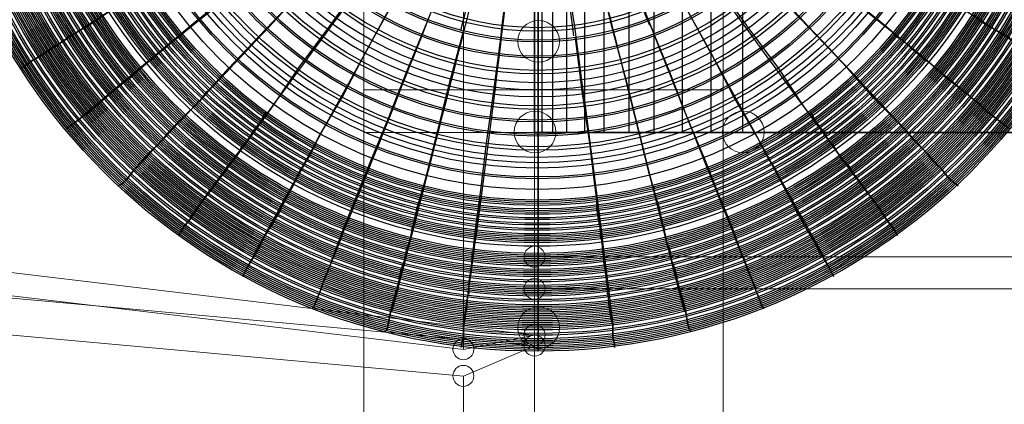
# Model space of a CAD drawing. Units: millimetres. Extents: x 346451 to 354682, y 96572 to 106010.
# Drawn here: x 348894 to 349169, y 100652 to 100760 of the extents above; entities that cross this region are included whole.
import ezdxf

# ---------------------------------------------------------------- set-up
doc = ezdxf.new("R2010")
doc.units = ezdxf.units.MM
doc.layers.add('МАФЫ НАШИ', color=250, linetype='Continuous', lineweight=25)

# ---------------------------------------------------------------- blocks, each defined once
blk = doc.blocks.new('аптен6н')
at = {"layer": 'МАФЫ НАШИ', "lineweight": 13}
for points in [[(10227.69, -3469.57), (10227.69, -3427.83), (10227.69, -3386.09), (10227.69, -3343.35), (10227.69, -3301.11), (10227.69, -3258.38), (10227.69, -3215.64), (10227.69, -3173.41), (10227.69, -3131.17), (10227.69, -3088.93), (10227.69, -3047.19), (10227.69, -3005.94), (10227.69, -2965.2)], [(10127.31, -2943.33), (10127.31, -2981.1), (10127.31, -3019.36), (10127.31, -3058.62), (10127.31, -3097.87), (10127.31, -3137.63), (10127.31, -3177.88), (10127.31, -3218.13), (10127.31, -3258.38), (10127.31, -3298.63), (10127.31, -3338.88), (10127.31, -3379.13), (10127.31, -3418.88), (10127.31, -3458.14)], [(10127.31, -3469.57), (10127.31, -3427.83), (10127.31, -3386.09), (10127.31, -3343.35), (10127.31, -3301.11), (10127.31, -3258.38), (10127.31, -3215.64), (10127.31, -3173.41), (10127.31, -3131.17), (10127.31, -3088.93), (10127.31, -3047.19), (10127.31, -3005.94), (10127.31, -2965.2)], [(10227.69, -3458.14), (10227.69, -3418.88), (10227.69, -3379.13), (10227.69, -3338.88), (10227.69, -3298.63), (10227.69, -3258.38), (10227.69, -3218.13), (10227.69, -3177.88), (10227.69, -3137.63), (10227.69, -3097.87), (10227.69, -3058.62), (10227.69, -3019.36), (10227.69, -2981.1), (10227.69, -2943.33)], [(9614.99, -3305.09), (10175.02, -3317.02), (10175.02, -3426.34)], [(9614.99, -3359.25), (10175.02, -3426.34), (10155.14, -3430.31), (9603.56, -3364.72), (9603.56, -3309.56), (10155.14, -3320.99)], [(10175.02, -3317.02), (10155.14, -3320.99), (10155.14, -3430.31)], [(10227.69, -3357.76), (10127.31, -3357.76)], [(10227.69, -3369.69), (10127.31, -3369.69)], [(9614.99, -3378.14), (10175.02, -3429.32), (10175.02, -3536.16)], [(9614.99, -3431.31), (10175.02, -3536.16), (10155.14, -3544.61), (9603.56, -3441.74), (9603.56, -3387.58), (10155.14, -3437.77)], [(10175.02, -3404.47), (10175.02, -3521.75), (10175.02, -3530.69), (10175.02, -3413.42)], [(11004.88, -3404.47), (10175.02, -3404.47), (10175.02, -3413.42), (11004.88, -3413.42)], [(10175.02, -3429.32), (10155.14, -3437.77), (10155.14, -3544.61)]]:
    blk.add_lwpolyline(points, dxfattribs=at)
at = {"layer": 'МАФЫ НАШИ', "lineweight": 25}
for points in [[(10161.5, -3285.69, 0.000728), (10141.07, -3323, -0.002128), (10096.5, -3403.98), (10096.5, -3404.47), (10097.5, -3402.98), (10098.99, -3400), (10101.97, -3395.03), (10105.45, -3388.57), (10109.92, -3380.12), (10114.89, -3370.68), (10121.35, -3359.75), (10127.81, -3347.33), (10135.26, -3333.91, 0.000124), (10175.87, -3259.67, -0.000191), (10160.99, -3233.4, -0.000733), (10140.93, -3196.48, 0.002128), (10096.5, -3115.76)], [(10176.11, -3259.11, -0.000124), (10196.88, -3341.37), (10200.86, -3356.27), (10204.34, -3370.19), (10207.32, -3382.11), (10210.3, -3393.04), (10212.29, -3401.99), (10214.27, -3408.95), (10215.77, -3414.41), (10216.76, -3417.89), (10217.26, -3419.88), (10216.76, -3419.38, -0.001219), (10194.29, -3330.13, 0.000739)], [(10110.92, -3206.2), (10098.99, -3196.26), (10088.55, -3187.32), (10078.62, -3179.37), (10070.17, -3172.41), (10063.21, -3166.45), (10057.25, -3161.48), (10053.27, -3158), (10050.29, -3156.01), (10048.8, -3155.02), (10049.3, -3155.02, 0.002013), (10120.36, -3214.15), (10127.31, -3219.62), (10135.26, -3226.08), (10144.21, -3233.53), (10153.32, -3240.75, -0.00019), (10175.75, -3259.84, 0.000124), (10247.07, -3305.09, -0.004648), (10315.15, -3348.32, 0.001396), (10236.74, -3298.46, 0.00073), (10201, -3275.09, 0.000191), (10175.56, -3259.58, 0.00019), (10195.87, -3281.21, -0.000725), (10225.04, -3312)], [(10225.21, -3312.54, -0.007255), (10288.81, -3380.12), (10287.82, -3379.13), (10285.33, -3376.15), (10281.36, -3372.17), (10276.39, -3366.71), (10269.93, -3360.25), (10262.48, -3351.8), (10254.03, -3342.86), (10244.09, -3332.42)], [(10233.48, -3321.56, -0.000124), (10175.46, -3259.97, -0.000191)], [(10149.2, -3192.25, -0.000737), (10165.17, -3232.08, -0.000191), (10176.23, -3259.54, -0.00019), (10153.15, -3278.75), (10144.21, -3286.21), (10135.26, -3293.66), (10127.31, -3300.12), (10120.36, -3306.08, 0.005397), (10049.3, -3364.72), (10048.8, -3365.22), (10050.29, -3364.22), (10053.27, -3361.74), (10057.25, -3358.26), (10063.21, -3353.29), (10070.17, -3347.33), (10078.62, -3340.37), (10088.55, -3332.42), (10098.99, -3323.48), (10110.92, -3313.54)], [(10189.9, -3285.46, -0.000725), (10210.8, -3322.98, 0.002128), (10255.52, -3403.98), (10255.52, -3404.47), (10254.53, -3402.98), (10253.03, -3400), (10250.05, -3395.03), (10246.57, -3388.57), (10242.1, -3380.12), (10237.13, -3370.68), (10230.67, -3359.75), (10224.21, -3347.33), (10216.76, -3333.91, -0.000124), (10175.98, -3260.26, -0.00019), (10168.05, -3231.63)], [(10225.7, -3327.95), (10234.65, -3340.37), (10243.1, -3351.8), (10250.05, -3362.24), (10256.51, -3371.18), (10261.98, -3378.63), (10266.45, -3384.6), (10269.93, -3389.07), (10271.92, -3392.05), (10272.91, -3393.54), (10272.91, -3393.04, -0.004259), (10218.25, -3318.51)], [(10126.32, -3327.95), (10117.38, -3340.37), (10108.93, -3351.8), (10101.97, -3362.24), (10095.51, -3371.18), (10090.04, -3378.63), (10085.57, -3384.6), (10082.09, -3389.07), (10080.11, -3392.05), (10079.11, -3393.54), (10079.11, -3393.04, 0.004259), (10133.77, -3318.51, -0.000732)], [(10114.94, -3298.36, 0.001396), (10036.87, -3348.32, -0.004648), (10104.95, -3305.09)], [(10149.41, -3271.9, -0.000191), (10176.09, -3259.57, -0.000191), (10165, -3287.79, -0.000732), (10149.67, -3326.95, -0.002914), (10115.39, -3412.92), (10115.39, -3413.42), (10115.88, -3411.93), (10117.38, -3408.45), (10119.36, -3402.98), (10121.85, -3396.03), (10125.33, -3387.58), (10129.3, -3377.64), (10134.27, -3365.71), (10139.24, -3352.79), (10145.2, -3338.38)], [(10160.81, -3286.17, -0.000191), (10175.34, -3259.72, 0.00019), (10168.41, -3288.25, 0.000728), (10158.12, -3329.94, -0.001219), (10135.26, -3419.38), (10134.77, -3419.88), (10135.26, -3417.89), (10136.26, -3414.41), (10137.75, -3408.95), (10139.74, -3401.99), (10141.72, -3393.04), (10144.71, -3382.11), (10147.69, -3370.19), (10151.17, -3356.27), (10155.14, -3341.37)], [(10154.4, -3341.08, -0.000124), (10175.63, -3259.82, 0.000191), (10198.87, -3278.75), (10207.81, -3286.21), (10216.76, -3293.66), (10224.71, -3300.12), (10231.67, -3306.08, -0.005397), (10302.73, -3364.72), (10303.22, -3365.22), (10301.73, -3364.22), (10299.25, -3361.74), (10294.78, -3358.26), (10288.81, -3353.29), (10281.86, -3347.33), (10273.41, -3340.37), (10263.47, -3332.42), (10253.03, -3323.48), (10241.11, -3313.54)], [(10167.07, -3331.43, -0.00737), (10155.14, -3423.36), (10155.64, -3421.87), (10156.13, -3418.39), (10156.63, -3412.92), (10157.63, -3405.47), (10158.62, -3396.03), (10160.11, -3385.09), (10161.6, -3372.67), (10163.59, -3358.76), (10165.58, -3343.35, 0.000091), (10172.53, -3284.72)], [(10186.69, -3288.19, 0.000737), (10202.35, -3326.95, 0.002914), (10236.64, -3412.92), (10236.64, -3413.42), (10236.14, -3411.93), (10234.65, -3408.45), (10232.66, -3402.98), (10230.18, -3396.03), (10226.7, -3387.58), (10222.72, -3377.64), (10217.75, -3365.71), (10212.78, -3352.79), (10206.82, -3338.38)], [(10126.82, -3312.54, -0.000964), (10063.21, -3380.12), (10064.2, -3379.13), (10066.69, -3376.15), (10070.66, -3372.17), (10075.63, -3366.71), (10082.09, -3360.25), (10089.55, -3351.8), (10098, -3342.86), (10107.93, -3332.42), (10118.37, -3321.49)], [(10184.96, -3331.43, -0.003808), (10196.88, -3423.36), (10196.39, -3421.87), (10195.89, -3418.39), (10195.39, -3412.92), (10194.4, -3405.47), (10193.4, -3396.03), (10191.91, -3385.09), (10190.42, -3372.67), (10188.43, -3358.76), (10186.45, -3343.35)]]:
    blk.add_lwpolyline(points, format="xyb", dxfattribs=at)
for points in [[(10233.16, -3369.69), (10220.73, -3369.69), (10209.31, -3369.69), (10199.37, -3369.69), (10190.42, -3369.69), (10183.47, -3369.69), (10178, -3369.69), (10175.02, -3369.69), (10175.02, -3269.81), (10175.02, -3369.69), (11004.88, -3369.69), (11014.32, -3369.69), (11004.88, -3369.69), (11004.88, -3269.81), (11014.32, -3269.81), (11014.32, -3369.69), (10233.16, -3369.69), (10233.16, -3269.81)], [(10177.01, -3269.81), (10177.01, -3369.69)], [(10179.99, -3269.81), (10179.99, -3369.69)], [(10183.96, -3269.81), (10183.96, -3369.69)], [(10188.93, -3269.81), (10188.93, -3369.69)], [(10194.4, -3269.81), (10194.4, -3369.69)], [(10201.35, -3269.81), (10201.35, -3369.69)], [(10208.31, -3269.81), (10208.31, -3369.69)], [(10216.26, -3269.81), (10216.26, -3369.69)], [(10224.21, -3269.81), (10224.21, -3369.69)], [(10176.01, -3331.92), (10176.01, -3348.32), (10176.01, -3363.23), (10176.01, -3376.65), (10176.01, -3388.57), (10176.01, -3399.01), (10176.01, -3407.95), (10176.01, -3415.41), (10176.01, -3420.87), (10176.01, -3424.35), (10176.01, -3424.85), (10176.01, -3423.36), (10176.01, -3419.38), (10176.01, -3413.92), (10176.01, -3406.46), (10176.01, -3397.02), (10176.01, -3386.09), (10176.01, -3373.66), (10176.01, -3359.75), (10176.01, -3344.35), (10176.01, -3325.46)]]:
    blk.add_lwpolyline(points, dxfattribs=at)
for points in [[(10054.27, -3336.89), (10053.77, -3337.39), (10051.78, -3338.88), (10049.3, -3340.37), (10046.81, -3341.86), (10044.82, -3342.86), (10044.33, -3343.35), (10044.82, -3342.86), (10046.81, -3341.86), (10049.3, -3340.37), (10051.78, -3338.88), (10053.77, -3337.39)], [(10297.76, -3336.89), (10298.25, -3337.39), (10300.24, -3338.88), (10302.73, -3340.37), (10305.21, -3341.86), (10307.2, -3342.86), (10307.7, -3343.35), (10307.2, -3342.86), (10305.21, -3341.86), (10302.73, -3340.37), (10300.24, -3338.88), (10298.25, -3337.39)], [(10076.63, -3342.36), (10076.13, -3342.86), (10074.14, -3343.85), (10072.16, -3345.84), (10069.67, -3347.83), (10068.18, -3349.32), (10067.19, -3349.81), (10068.18, -3349.32), (10069.67, -3347.83), (10072.16, -3345.84), (10074.14, -3343.85), (10076.13, -3342.86)], [(10275.4, -3342.36), (10275.89, -3342.86), (10277.88, -3343.85), (10279.87, -3345.84), (10282.35, -3347.83), (10283.84, -3349.32), (10284.84, -3349.81), (10283.84, -3349.32), (10282.35, -3347.83), (10279.87, -3345.84), (10277.88, -3343.85), (10275.89, -3342.86)], [(10041.84, -3345.34), (10040.85, -3345.34), (10039.36, -3346.83), (10036.87, -3348.32), (10034.39, -3349.81), (10032.4, -3351.3), (10031.41, -3351.8), (10032.4, -3351.3), (10034.39, -3349.81), (10036.87, -3348.32), (10039.36, -3346.83), (10040.85, -3345.34)], [(10065.2, -3351.8), (10064.2, -3352.3), (10062.71, -3353.79), (10060.23, -3355.78), (10058.24, -3357.27), (10056.25, -3358.76), (10055.76, -3359.25), (10056.25, -3358.76), (10058.24, -3357.27), (10060.23, -3355.78), (10062.71, -3353.79), (10064.2, -3352.3)], [(10286.83, -3351.8), (10287.82, -3352.3), (10289.31, -3353.79), (10291.79, -3355.78), (10293.78, -3357.27), (10295.77, -3358.76), (10296.27, -3359.25), (10295.77, -3358.76), (10293.78, -3357.27), (10291.79, -3355.78), (10289.31, -3353.79), (10287.82, -3352.3)], [(10087.56, -3353.79), (10087.06, -3354.78), (10085.57, -3356.27), (10083.58, -3358.26), (10081.6, -3360.75), (10080.11, -3362.24), (10079.61, -3362.73), (10080.11, -3362.24), (10081.6, -3360.75), (10083.58, -3358.26), (10085.57, -3356.27), (10087.06, -3354.78)], [(10264.46, -3353.79), (10264.96, -3354.78), (10266.45, -3356.27), (10268.44, -3358.26), (10270.43, -3360.75), (10271.92, -3362.24), (10272.41, -3362.73), (10271.92, -3362.24), (10270.43, -3360.75), (10268.44, -3358.26), (10266.45, -3356.27), (10264.96, -3354.78)], [(10053.27, -3361.24), (10052.78, -3361.74), (10051.28, -3363.23), (10048.8, -3365.22), (10046.32, -3367.2), (10044.82, -3368.2), (10044.33, -3368.7), (10044.82, -3368.2), (10046.32, -3367.2), (10048.8, -3365.22), (10051.28, -3363.23), (10052.78, -3361.74)], [(10298.75, -3361.24), (10299.25, -3361.74), (10300.74, -3363.23), (10303.22, -3365.22), (10305.71, -3367.2), (10307.2, -3368.2), (10307.7, -3368.7), (10307.2, -3368.2), (10305.71, -3367.2), (10303.22, -3365.22), (10300.74, -3363.23), (10299.25, -3361.74)], [(10077.62, -3364.72), (10076.63, -3365.71), (10075.14, -3367.2), (10073.15, -3369.19), (10071.16, -3371.68), (10069.67, -3373.17), (10069.17, -3373.66), (10069.67, -3373.17), (10071.16, -3371.68), (10073.15, -3369.19), (10075.14, -3367.2), (10076.63, -3365.71)], [(10099.98, -3364.22), (10099.49, -3364.72), (10098.49, -3366.71), (10096.5, -3369.19), (10095.01, -3371.68), (10093.52, -3373.17), (10093.03, -3374.16), (10093.52, -3373.17), (10095.01, -3371.68), (10096.5, -3369.19), (10098.49, -3366.71), (10099.49, -3364.72)], [(10252.04, -3364.22), (10252.54, -3364.72), (10253.53, -3366.71), (10255.52, -3369.19), (10257.01, -3371.68), (10258.5, -3373.17), (10259, -3374.16), (10258.5, -3373.17), (10257.01, -3371.68), (10255.52, -3369.19), (10253.53, -3366.71), (10252.54, -3364.72)], [(10274.4, -3364.72), (10275.4, -3365.71), (10276.89, -3367.2), (10278.87, -3369.19), (10280.86, -3371.68), (10282.35, -3373.17), (10282.85, -3373.66), (10282.35, -3373.17), (10280.86, -3371.68), (10278.87, -3369.19), (10276.89, -3367.2), (10275.4, -3365.71)], [(10113.9, -3373.17), (10113.4, -3373.66), (10112.41, -3375.65), (10110.92, -3378.14), (10109.42, -3380.62), (10108.43, -3382.61), (10107.93, -3383.6), (10108.43, -3382.61), (10109.42, -3380.62), (10110.92, -3378.14), (10112.41, -3375.65), (10113.4, -3373.66)], [(10238.13, -3373.17), (10238.62, -3373.66), (10239.62, -3375.65), (10241.11, -3378.14), (10242.6, -3380.62), (10243.59, -3382.61), (10244.09, -3383.6), (10243.59, -3382.61), (10242.6, -3380.62), (10241.11, -3378.14), (10239.62, -3375.65), (10238.62, -3373.66)], [(10067.19, -3375.65), (10066.69, -3376.65), (10065.2, -3378.14), (10063.21, -3380.12), (10061.22, -3382.61), (10059.73, -3384.1), (10058.74, -3384.6), (10059.73, -3384.1), (10061.22, -3382.61), (10063.21, -3380.12), (10065.2, -3378.14), (10066.69, -3376.65)], [(10284.84, -3375.65), (10285.33, -3376.65), (10286.83, -3378.14), (10288.81, -3380.12), (10290.8, -3382.61), (10292.79, -3384.1), (10293.29, -3384.6), (10292.79, -3384.1), (10290.8, -3382.61), (10288.81, -3380.12), (10286.83, -3378.14), (10285.33, -3376.65)], [(10091.54, -3376.65), (10091.04, -3377.14), (10089.55, -3378.63), (10088.06, -3381.12), (10086.07, -3383.6), (10084.58, -3385.59), (10084.08, -3386.09), (10084.58, -3385.59), (10086.07, -3383.6), (10088.06, -3381.12), (10089.55, -3378.63), (10091.04, -3377.14)], [(10260.49, -3376.65), (10260.99, -3377.14), (10262.48, -3378.63), (10263.97, -3381.12), (10265.95, -3383.6), (10267.45, -3385.59), (10267.94, -3386.09), (10267.45, -3385.59), (10265.95, -3383.6), (10263.97, -3381.12), (10262.48, -3378.63), (10260.99, -3377.14)], [(10128.31, -3380.12), (10128.31, -3380.62), (10127.31, -3382.61), (10126.32, -3385.59), (10125.33, -3388.08), (10124.33, -3390.06), (10124.33, -3391.06), (10124.33, -3390.06), (10125.33, -3388.08), (10126.32, -3385.59), (10127.31, -3382.61), (10128.31, -3380.62)], [(10223.72, -3380.12), (10223.72, -3380.62), (10224.71, -3382.61), (10225.7, -3385.59), (10226.7, -3388.08), (10227.69, -3390.06), (10227.69, -3391.06), (10227.69, -3390.06), (10226.7, -3388.08), (10225.7, -3385.59), (10224.71, -3382.61), (10223.72, -3380.62)], [(10106.44, -3386.09), (10106.44, -3386.58), (10104.95, -3388.57), (10103.96, -3391.55), (10102.47, -3394.04), (10101.47, -3396.03), (10100.98, -3396.52), (10101.47, -3396.03), (10102.47, -3394.04), (10103.96, -3391.55), (10104.95, -3388.57), (10106.44, -3386.58)], [(10143.71, -3385.09), (10143.71, -3385.59), (10143.21, -3387.58), (10142.22, -3390.56), (10141.72, -3393.54), (10141.23, -3395.53), (10140.73, -3396.52), (10141.23, -3395.53), (10141.72, -3393.54), (10142.22, -3390.56), (10143.21, -3387.58), (10143.71, -3385.59)], [(10208.31, -3385.09), (10208.31, -3385.59), (10208.81, -3387.58), (10209.8, -3390.56), (10210.3, -3393.54), (10210.8, -3395.53), (10211.29, -3396.52), (10210.8, -3395.53), (10210.3, -3393.54), (10209.8, -3390.56), (10208.81, -3387.58), (10208.31, -3385.59)], [(10245.58, -3386.09), (10245.58, -3386.58), (10247.07, -3388.57), (10248.07, -3391.55), (10249.56, -3394.04), (10250.55, -3396.03), (10251.05, -3396.52), (10250.55, -3396.03), (10249.56, -3394.04), (10248.07, -3391.55), (10247.07, -3388.57), (10245.58, -3386.58)], [(10082.59, -3388.57), (10082.09, -3389.07), (10080.6, -3391.06), (10079.11, -3393.54), (10077.12, -3396.03), (10076.13, -3397.52), (10075.63, -3398.51), (10076.13, -3397.52), (10077.12, -3396.03), (10079.11, -3393.54), (10080.6, -3391.06), (10082.09, -3389.07)], [(10159.61, -3388.08), (10159.61, -3388.57), (10159.61, -3391.06), (10159.12, -3394.04), (10158.62, -3397.02), (10158.62, -3399.01), (10158.12, -3400), (10158.62, -3399.01), (10158.62, -3397.02), (10159.12, -3394.04), (10159.61, -3391.06), (10159.61, -3388.57)], [(10176.01, -3389.07), (10176.01, -3389.57), (10176.01, -3392.05), (10176.01, -3395.03), (10176.01, -3398.01), (10176.01, -3400), (10176.01, -3401), (10176.01, -3400), (10176.01, -3398.01), (10176.01, -3395.03), (10176.01, -3392.05), (10176.01, -3389.57)], [(10192.41, -3388.08), (10192.41, -3388.57), (10192.41, -3391.06), (10192.91, -3394.04), (10193.4, -3397.02), (10193.4, -3399.01), (10193.9, -3400), (10193.4, -3399.01), (10193.4, -3397.02), (10192.91, -3394.04), (10192.41, -3391.06), (10192.41, -3388.57)], [(10269.43, -3388.57), (10269.93, -3389.07), (10271.42, -3391.06), (10272.91, -3393.54), (10274.9, -3396.03), (10275.89, -3397.52), (10276.39, -3398.51), (10275.89, -3397.52), (10274.9, -3396.03), (10272.91, -3393.54), (10271.42, -3391.06), (10269.93, -3389.07)], [(10122.84, -3394.04), (10122.84, -3394.54), (10121.85, -3396.52), (10120.85, -3399.5), (10119.86, -3401.99), (10118.87, -3404.47), (10118.37, -3404.97), (10118.87, -3404.47), (10119.86, -3401.99), (10120.85, -3399.5), (10121.85, -3396.52), (10122.84, -3394.54)], [(10229.18, -3394.04), (10229.18, -3394.54), (10230.18, -3396.52), (10231.17, -3399.5), (10232.16, -3401.99), (10233.16, -3404.47), (10233.65, -3404.97), (10233.16, -3404.47), (10232.16, -3401.99), (10231.17, -3399.5), (10230.18, -3396.52), (10229.18, -3394.54)], [(10099.49, -3399.5), (10098.99, -3400), (10098, -3401.99), (10096.5, -3404.47), (10095.01, -3406.96), (10094.02, -3408.95), (10093.52, -3409.94), (10094.02, -3408.95), (10095.01, -3406.96), (10096.5, -3404.47), (10098, -3401.99), (10098.99, -3400)], [(10140.23, -3399.5), (10140.23, -3400), (10139.24, -3402.49), (10138.74, -3405.47), (10137.75, -3407.95), (10137.25, -3410.44), (10137.25, -3410.93), (10137.25, -3410.44), (10137.75, -3407.95), (10138.74, -3405.47), (10139.24, -3402.49), (10140.23, -3400)], [(10211.79, -3399.5), (10211.79, -3400), (10212.78, -3402.49), (10213.28, -3405.47), (10214.27, -3407.95), (10214.77, -3410.44), (10214.77, -3410.93), (10214.77, -3410.44), (10214.27, -3407.95), (10213.28, -3405.47), (10212.78, -3402.49), (10211.79, -3400)], [(10252.54, -3399.5), (10253.03, -3400), (10254.03, -3401.99), (10255.52, -3404.47), (10257.01, -3406.96), (10258, -3408.95), (10258.5, -3409.94), (10258, -3408.95), (10257.01, -3406.96), (10255.52, -3404.47), (10254.03, -3401.99), (10253.03, -3400)], [(10158.12, -3402.98), (10157.63, -3403.48), (10157.63, -3405.96), (10157.13, -3408.95), (10156.63, -3411.93), (10156.63, -3413.92), (10156.63, -3414.91), (10156.63, -3413.92), (10156.63, -3411.93), (10157.13, -3408.95), (10157.63, -3405.96), (10157.63, -3403.48)], [(10176.01, -3403.98), (10176.01, -3404.97), (10176.01, -3406.96), (10176.01, -3409.94), (10176.01, -3412.92), (10176.01, -3414.91), (10176.01, -3415.9), (10176.01, -3414.91), (10176.01, -3412.92), (10176.01, -3409.94), (10176.01, -3406.96), (10176.01, -3404.97)], [(10193.9, -3402.98), (10194.4, -3403.48), (10194.4, -3405.96), (10194.89, -3408.95), (10195.39, -3411.93), (10195.39, -3413.92), (10195.39, -3414.91), (10195.39, -3413.92), (10195.39, -3411.93), (10194.89, -3408.95), (10194.4, -3405.96), (10194.4, -3403.48)], [(10117.38, -3407.95), (10117.38, -3408.45), (10116.38, -3410.44), (10115.39, -3413.42), (10114.39, -3415.9), (10113.4, -3418.39), (10112.9, -3418.88), (10113.4, -3418.39), (10114.39, -3415.9), (10115.39, -3413.42), (10116.38, -3410.44), (10117.38, -3408.45)], [(10234.65, -3407.95), (10234.65, -3408.45), (10235.64, -3410.44), (10236.64, -3413.42), (10237.63, -3415.9), (10238.62, -3418.39), (10239.12, -3418.88), (10238.62, -3418.39), (10237.63, -3415.9), (10236.64, -3413.42), (10235.64, -3410.44), (10234.65, -3408.45)], [(10136.26, -3413.92), (10136.26, -3414.91), (10135.76, -3416.9), (10134.77, -3419.88), (10134.27, -3422.86), (10133.77, -3424.85), (10133.28, -3425.34), (10133.77, -3424.85), (10134.27, -3422.86), (10134.77, -3419.88), (10135.76, -3416.9), (10136.26, -3414.91)], [(10215.77, -3413.92), (10215.77, -3414.91), (10216.26, -3416.9), (10217.26, -3419.88), (10217.75, -3422.86), (10218.25, -3424.85), (10218.75, -3425.34), (10218.25, -3424.85), (10217.75, -3422.86), (10217.26, -3419.88), (10216.26, -3416.9), (10215.77, -3414.91)], [(10156.13, -3417.89), (10156.13, -3418.39), (10155.64, -3420.87), (10155.14, -3423.85), (10155.14, -3426.84), (10154.64, -3428.82), (10154.64, -3429.82), (10154.64, -3428.82), (10155.14, -3426.84), (10155.14, -3423.85), (10155.64, -3420.87), (10156.13, -3418.39)], [(10176.01, -3418.88), (10176.01, -3419.88), (10176.01, -3421.87), (10176.01, -3424.85), (10176.01, -3427.83), (10176.01, -3430.31), (10176.01, -3430.81), (10176.01, -3430.31), (10176.01, -3427.83), (10176.01, -3424.85), (10176.01, -3421.87), (10176.01, -3419.88)], [(10195.89, -3417.89), (10195.89, -3418.39), (10196.39, -3420.87), (10196.88, -3423.85), (10196.88, -3426.84), (10197.38, -3428.82), (10197.38, -3429.82), (10197.38, -3428.82), (10196.88, -3426.84), (10196.88, -3423.85), (10196.39, -3420.87), (10195.89, -3418.39)]]:
    blk.add_lwpolyline(points, close=True, dxfattribs=at)
for radius in [171.19, 171.19, 171.19, 170.69, 170.69, 170.69, 170.69, 170.2, 170.2, 169.7, 169.7, 169.2, 169.2, 168.7, 168.7, 168.21, 168.21, 167.71, 167.71, 166.72, 166.72, 166.22, 166.22, 165.23, 165.23, 165.23, 165.23, 164.73, 164.73, 164.73, 164.73, 164.73, 164.73, 164.23, 163.74, 163.74, 163.74, 163.24, 163.24, 163.24, 162.74, 162.24, 162.24, 162.24, 161.75, 161.75, 161.75, 161.25, 161.25, 161.25, 160.75, 160.75, 160.75, 160.26, 160.26, 160.26, 159.76, 159.76, 159.76, 159.26, 159.26, 159.26, 159.26, 159.26, 159.26, 159.26, 158.77, 158.27, 157.28, 156.78, 155.78, 155.78, 155.78, 155.78, 155.78, 155.78, 155.78, 155.29, 155.29, 155.29, 155.29, 154.79, 154.79, 154.29, 154.29, 153.8, 153.8, 153.8, 153.8, 153.3, 153.3, 152.8, 152.8, 151.81, 151.81, 151.81, 151.81, 151.31, 151.31, 150.32, 150.32, 149.82, 149.82, 149.82, 149.32, 148.83, 148.83, 148.33, 148.33, 148.33, 147.34, 147.34, 146.84, 146.84, 146.84, 146.34, 146.34, 145.85, 145.85, 145.85, 145.35, 145.35, 144.85, 144.85, 144.36, 144.36, 144.36, 144.36, 144.36, 143.86, 143.86, 143.86, 143.86, 141.87, 141.87, 140.88, 140.88, 140.88, 140.88, 140.88, 140.38, 140.38, 140.38, 140.38, 139.88, 139.88, 139.39, 139.39, 139.39, 138.89, 138.89, 138.89, 138.39, 138.39, 137.4, 137.4, 136.9, 136.9, 136.9, 135.91, 135.91, 135.91, 135.41, 135.41, 134.42, 134.42, 134.42, 133.92, 133.92, 132.93, 132.93, 132.93, 132.43, 132.43, 131.93, 131.93, 131.93, 131.44, 131.44, 130.44, 130.44, 129.94, 129.94, 129.94, 129.94, 129.45, 129.45, 129.45, 129.45, 129.45, 128.95, 128.95, 128.95, 128.95, 125.97, 125.97, 122.99, 122.49, 120.01, 118.52, 117.02, 115.04, 114.04, 111.06, 110.57, 107.09, 106.59, 103.61, 102.61, 100.13, 98.14, 96.15, 93.67, 92.68, 89.2, 88.7, 84.73, 84.23, 81.74, 80.75]:
    blk.add_circle((10175.76, -3259.62), radius, dxfattribs=at)
at = {"layer": 'МАФЫ НАШИ', "lineweight": 0}
for centre, radius in [((10176.15, -3344.2), 5.82), ((10175.16, -3369.55), 5.82), ((10175.16, -3369.55), 5.82), ((10233.3, -3369.55), 5.82), ((10175.02, -3404.42), 2.93), ((10175.02, -3413.36), 2.93), ((10176.15, -3424.21), 5.82), ((10175.02, -3426.28), 2.93), ((10155.14, -3430.26), 2.93), ((10175.02, -3429.26), 2.93), ((10155.14, -3437.71), 2.93)]:
    blk.add_circle(centre, radius, dxfattribs=at)
at = {"layer": 'МАФЫ НАШИ', "lineweight": 25}
for centre, radius, start, end in [((167345.01, 58976.85), 169043.44, 201.6033952, 201.6319098), ((171635.44, 17149.9), 162744.92, 187.2129956, 187.2337891)]:
    blk.add_arc(centre, radius, start, end, dxfattribs=at)

msp = doc.modelspace()

# ---------------------------------------------------------------- block references
at = {"layer": 'МАФЫ НАШИ', "lineweight": 25}
msp.add_blockref('аптен6н', (338863.18, 104097.86), dxfattribs=at)

doc.saveas('drawing.dxf')
